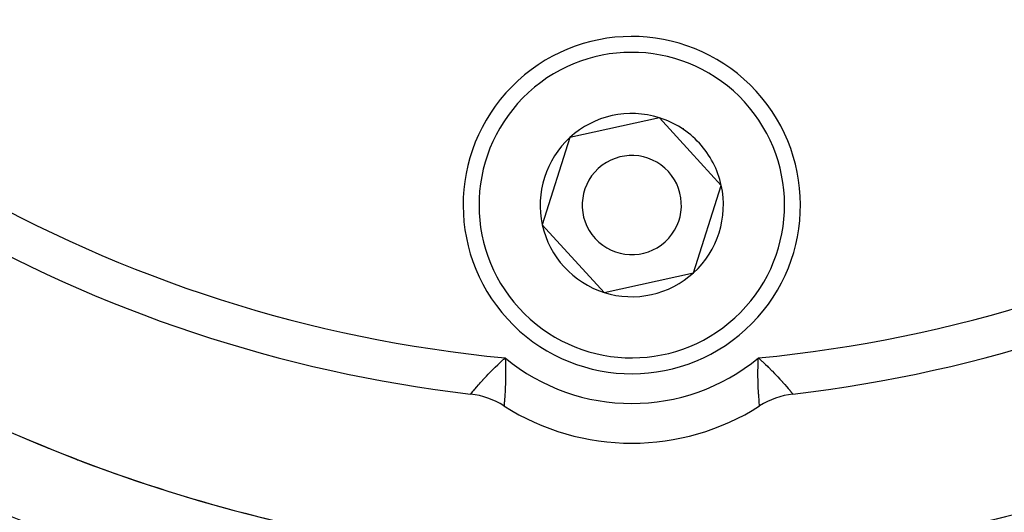
# Model space of a CAD drawing. Units: millimetres. Extents: x -282 to 477, y -301 to 301.
# Drawn here: x 409 to 434, y 1 to 13 of the extents above; entities that cross this region are included whole.
import ezdxf

# ---------------------------------------------------------------- set-up
doc = ezdxf.new("R2010")
doc.units = ezdxf.units.MM
doc.linetypes.add('DASHED', pattern=[9.652, 8.128, -1.524])
doc.layers.add('nevidi', color=4, linetype='DASHED')

msp = doc.modelspace()

# ---------------------------------------------------------------- linework, layer by layer
at = {"color": 2}
for p, q in [((424.867, 10.952), (422.612, 10.454)), ((425.646, 10.1), (424.867, 10.952)), ((422.612, 10.454), (421.916, 8.252)), ((426.426, 9.248), (425.646, 10.1)), ((425.73, 7.046), (426.426, 9.248)), ((421.916, 8.252), (423.475, 6.548)), ((423.475, 6.548), (425.73, 7.046))]:
    msp.add_line(p, q, dxfattribs=at)
for centre, radius, start, end in [((424.171, 38.75), 48.5, 192.1381, 347.8619), ((424.171, 38.75), 52.5, 192.0932, 347.9068), ((424.171, 38.75), 35, 216.6643, 263.3357), ((424.171, 38.75), 35, 276.6643, 323.3357), ((424.171, 8.75), 4.25, 42.4628, 222.4628), ((424.171, 8.75), 4.25, 222.4628, 42.4628), ((424.171, 8.75), 2.309, 72.4628, 132.4628), ((424.171, 8.75), 2.309, 42.4628, 72.4628), ((424.171, 8.75), 2.325, 55.5927, 55.7998), ((424.171, 8.75), 2.309, 132.4628, 192.4628), ((424.171, 8.75), 2.309, 12.4628, 42.4628), ((424.171, 8.75), 2.325, 40.5383, 40.5998), ((424.171, 8.75), 1.25, 42.4628, 222.4628), ((424.171, 8.75), 1.25, 222.4628, 42.4628), ((424.171, 8.75), 2.309, 312.4628, 12.4628), ((424.171, 38.75), 39, 229.5097, 310.4903), ((424.171, 8.75), 2.309, 192.4628, 252.4628), ((424.171, 8.75), 2.309, 252.4628, 312.4628), ((424.171, 38.75), 39.149, 279.8304, 302.204), ((419.877, 2), 2, 57.5383, 83.3357), ((428.465, 2), 2, 96.6643, 122.4617), ((424.171, 8.75), 6, 237.5383, 302.4617), ((424.171, 38.75), 39.005, 247.8381, 247.8597), ((424.171, 38.75), 39.005, 248.9538, 249.0482), ((424.171, 38.75), 39.005, 251.585, 251.6283)]:
    msp.add_arc(centre, radius, start, end, dxfattribs=at)
at = {"layer": 'nevidi', "color": 7, "linetype": 'Continuous'}
for points in [[(420.109, 3.986), (420.111, 3.989), (420.111, 3.989), (420.113, 3.991), (420.119, 3.998), (420.12, 4), (420.13, 4.012), (420.134, 4.017), (420.136, 4.019), (420.156, 4.043), (420.159, 4.046), (420.161, 4.048), (420.184, 4.076), (420.188, 4.081), (420.205, 4.1), (420.219, 4.117), (420.224, 4.123), (420.261, 4.165), (420.262, 4.167), (420.266, 4.171), (420.308, 4.219), (420.314, 4.226), (420.332, 4.246), (420.362, 4.28), (420.369, 4.287), (420.415, 4.338), (420.421, 4.345), (420.429, 4.353), (420.486, 4.415), (420.494, 4.423), (420.509, 4.439), (420.555, 4.488), (420.564, 4.497), (420.614, 4.549), (420.63, 4.565), (420.639, 4.574), (420.71, 4.645), (420.719, 4.654), (420.73, 4.664), (420.793, 4.726), (420.803, 4.736), (420.855, 4.784), (420.88, 4.808), (420.89, 4.818), (420.97, 4.89), (420.981, 4.9)], [(420.981, 4.9), (420.985, 4.793), (420.986, 4.779), (420.986, 4.756), (420.989, 4.675), (420.989, 4.661), (420.99, 4.586), (420.99, 4.561), (420.99, 4.56), (420.99, 4.548), (420.99, 4.451), (420.99, 4.439), (420.99, 4.427), (420.988, 4.347), (420.988, 4.335), (420.987, 4.279), (420.986, 4.249), (420.986, 4.237), (420.982, 4.157), (420.982, 4.146), (420.982, 4.145), (420.978, 4.071), (420.978, 4.062), (420.976, 4.026), (420.974, 3.994), (420.973, 3.985), (420.969, 3.924), (420.969, 3.923), (420.969, 3.916), (420.965, 3.862), (420.964, 3.855), (420.963, 3.838), (420.961, 3.809), (420.96, 3.803), (420.958, 3.771), (420.957, 3.765), (420.957, 3.761), (420.954, 3.731), (420.954, 3.727), (420.954, 3.724), (420.952, 3.706), (420.952, 3.704), (420.951, 3.696), (420.951, 3.692), (420.951, 3.691), (420.95, 3.688)], [(427.391, 3.688), (427.391, 3.69), (427.391, 3.691), (427.391, 3.696), (427.39, 3.702), (427.39, 3.704), (427.388, 3.724), (427.388, 3.724), (427.388, 3.727), (427.385, 3.756), (427.385, 3.761), (427.384, 3.771), (427.382, 3.798), (427.381, 3.803), (427.379, 3.838), (427.378, 3.848), (427.377, 3.855), (427.373, 3.908), (427.373, 3.916), (427.372, 3.924), (427.369, 3.976), (427.368, 3.985), (427.366, 4.026), (427.364, 4.053), (427.364, 4.062), (427.36, 4.136), (427.36, 4.145), (427.359, 4.146), (427.356, 4.227), (427.356, 4.238), (427.354, 4.279), (427.353, 4.323), (427.353, 4.335), (427.351, 4.426), (427.351, 4.426), (427.351, 4.438), (427.351, 4.534), (427.351, 4.547), (427.351, 4.561), (427.351, 4.586), (427.352, 4.647), (427.352, 4.661), (427.355, 4.756), (427.355, 4.765), (427.356, 4.779), (427.36, 4.886), (427.361, 4.9)], [(427.361, 4.9), (427.439, 4.829), (427.451, 4.818), (427.461, 4.808), (427.526, 4.747), (427.538, 4.735), (427.587, 4.688), (427.611, 4.665), (427.622, 4.654), (427.692, 4.585), (427.702, 4.574), (427.705, 4.571), (427.768, 4.507), (427.777, 4.497), (427.812, 4.46), (427.84, 4.432), (427.848, 4.423), (427.905, 4.361), (427.909, 4.357), (427.913, 4.353), (427.966, 4.295), (427.973, 4.287), (427.994, 4.264), (428.021, 4.233), (428.027, 4.226), (428.066, 4.182), (428.07, 4.177), (428.075, 4.171), (428.113, 4.128), (428.118, 4.122), (428.126, 4.112), (428.15, 4.085), (428.153, 4.081), (428.173, 4.058), (428.18, 4.05), (428.183, 4.046), (428.203, 4.022), (428.205, 4.019), (428.207, 4.018), (428.22, 4.002), (428.221, 4), (428.226, 3.994), (428.23, 3.99), (428.23, 3.989), (428.233, 3.986)]]:
    msp.add_lwpolyline(points, dxfattribs=at)
for centre, radius, start, end in [((424.171, 38.75), 34, 215.384, 264.616), ((424.171, 38.75), 34, 275.384, 324.616), ((424.171, 8.75), 3.85, 42.4628, 222.4628), ((424.171, 8.75), 3.85, 222.4628, 42.4628), ((424.171, 38.75), 39.002, 279.8304, 301.0617), ((424.171, 8.75), 5, 230.3539, 309.6461), ((424.171, 38.75), 40.948, 237.796, 260.1696), ((424.171, 38.75), 40.948, 279.8304, 302.204), ((424.171, 38.75), 39.002, 246.7043, 260.1696)]:
    msp.add_arc(centre, radius, start, end, dxfattribs=at)

doc.saveas('drawing.dxf')
